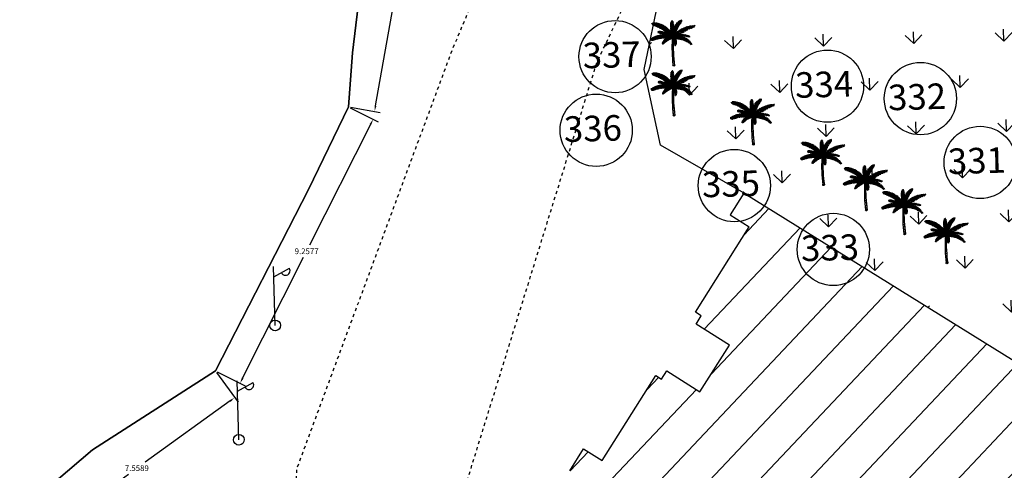
# Model space of a CAD drawing. Units: metres. Extents: x 279492 to 279998, y 2116899 to 2117277.
# Drawn here: x 279525 to 279556, y 2117137 to 2117151 of the extents above; entities that cross this region are included whole.
import ezdxf

# ---------------------------------------------------------------- set-up
doc = ezdxf.new("R2010")
doc.units = ezdxf.units.M
doc.header["$MEASUREMENT"] = 0
doc.header["$PDMODE"] = 35
doc.header["$PDSIZE"] = 0.1
doc.linetypes.add('DASHED2', pattern=[0.375, 0.25, -0.125])
for name, color, linetype in [('BO', 2, 'Continuous'), ('DIM', 8, 'Continuous'), ('footpath', 252, 'Continuous'), ('HACH', 251, 'Continuous'), ('LP', 30, 'Continuous'), ('STR', 6, 'Continuous'), ('STRU', 6, 'Continuous'), ('TEXT', 7, 'Continuous'), ('TREE', 94, 'Continuous'), ('WALL', 5, 'Continuous')]:
    doc.layers.add(name, color=color, linetype=linetype)
doc.styles.add('AUDIT_D_091202190503-0', font='txt')
doc.styles.get("Standard").update_dxf_attribs({"font": 'BOOKOS.TTF'})
doc.linetypes.add('FENCELINE1', pattern='A,0.25,-0.1,[133,ltypeshp.shx,S=0.1,R=0,X=-0.1,Y=0],-0.1,1', length=1.45)
doc.dimstyles.get("Standard").update_dxf_attribs({"dimtxt": 0.18, "dimasz": 0.18, "dimexe": 0.18, "dimexo": 0.0625, "dimgap": 0.09, "dimtad": 0, "dimtih": 1, "dimtoh": 1, "dimdec": 4, "dimzin": 0, "dimdsep": 46, "dimtxsty": 'Standard', "dimcen": 0.09, "dimadec": 0, "dimazin": 0, "dimtfac": 1, "dimtdec": 4, "dimtofl": 0, "dimtmove": 0, "dimatfit": 3, "dimfxl": 1, "dimtolj": 1, "dimtzin": 0, "dimarcsym": 0})

# ---------------------------------------------------------------- blocks, each defined once
blk = doc.blocks.new('C1')
at = {"layer": 'TREE'}
for p, q in [((-0.47, 0.955), (-0.448, 0.953)), ((-0.468, 0.947), (-0.47, 0.955)), ((-0.437, 0.946), (-0.468, 0.947)), ((-0.465, 0.942), (-0.42, 0.943)), ((-0.458, 0.931), (-0.465, 0.942)), ((-0.385, 0.934), (-0.458, 0.931)), ((-0.452, 0.963), (-0.446, 0.949)), ((-0.426, 0.963), (-0.452, 0.963)), ((-0.45, 0.92), (-0.373, 0.931)), ((-0.434, 0.91), (-0.45, 0.92)), ((-0.34, 0.918), (-0.434, 0.91)), ((-0.413, 0.942), (-0.426, 0.963)), ((-0.418, 0.962), (-0.407, 0.94)), ((-0.398, 0.961), (-0.418, 0.962)), ((-0.415, 0.904), (-0.325, 0.914)), ((-0.398, 0.896), (-0.415, 0.904)), ((-0.378, 0.932), (-0.398, 0.961)), ((-0.293, 0.899), (-0.398, 0.896)), ((-0.388, 0.96), (-0.375, 0.931)), ((-0.367, 0.958), (-0.388, 0.96)), ((-0.383, 0.89), (-0.284, 0.895)), ((-0.353, 0.877), (-0.383, 0.89)), ((-0.348, 0.923), (-0.367, 0.958)), ((-0.358, 0.955), (-0.343, 0.921)), ((-0.336, 0.949), (-0.358, 0.955)), ((-0.315, 0.91), (-0.336, 0.949)), ((-0.323, 0.947), (-0.306, 0.906)), ((-0.305, 0.942), (-0.323, 0.947)), ((-0.289, 0.898), (-0.305, 0.942)), ((-0.292, 0.936), (-0.283, 0.896)), ((-0.269, 0.929), (-0.292, 0.936)), ((-0.254, 0.881), (-0.269, 0.929)), ((-0.258, 0.923), (-0.248, 0.877)), ((-0.235, 0.913), (-0.258, 0.923)), ((-0.221, 0.862), (-0.235, 0.913)), ((-0.225, 0.909), (-0.217, 0.859)), ((-0.21, 0.9), (-0.225, 0.909)), ((-0.198, 0.846), (-0.21, 0.9)), ((-0.201, 0.893), (-0.195, 0.843)), ((-0.186, 0.885), (-0.201, 0.893)), ((-0.045, 0.883), (-0.044, 0.899)), ((-0.044, 0.91), (-0.042, 0.927)), ((-0.009, 0.868), (-0.044, 0.91)), ((-0.044, 0.899), (-0.008, 0.86)), ((-0.042, 0.927), (-0.01, 0.89)), ((-0.04, 0.94), (-0.039, 0.954)), ((-0.01, 0.9), (-0.04, 0.94)), ((-0.039, 0.954), (-0.011, 0.925)), ((-0.037, 0.965), (-0.035, 0.975)), ((-0.012, 0.935), (-0.037, 0.965)), ((-0.035, 0.975), (-0.014, 0.953)), ((-0.027, 0.992), (-0.032, 0.984)), ((-0.032, 0.984), (-0.012, 0.959)), ((-0.013, 0.975), (-0.027, 0.992)), ((-0.019, 1), (-0.023, 0.996)), ((-0.023, 0.996), (-0.013, 0.979)), ((-0.014, 0.994), (-0.019, 1)), ((-0.009, 1.003), (-0.014, 0.994)), ((-0.013, 0.979), (-0.003, 1.001)), ((0.002, 0.996), (-0.013, 0.974)), ((-0.012, 0.96), (0.006, 0.989)), ((0.007, 0.981), (-0.012, 0.954)), ((-0.012, 0.938), (0.008, 0.972)), ((0.01, 0.964), (-0.011, 0.929)), ((-0.011, 0.918), (0.011, 0.951)), ((0.013, 0.943), (-0.011, 0.913)), ((-0.01, 0.897), (0.014, 0.931)), ((-0.003, 1.001), (-0.009, 1.003)), ((0.016, 0.922), (-0.009, 0.89)), ((-0.009, 0.875), (0.017, 0.91)), ((0.019, 0.897), (-0.008, 0.869)), ((-0.008, 0.851), (0.019, 0.886)), ((0.006, 0.989), (0.002, 0.996)), ((0.008, 0.972), (0.007, 0.981)), ((0.011, 0.951), (0.01, 0.964)), ((0.014, 0.931), (0.013, 0.943)), ((0.017, 0.91), (0.016, 0.922)), ((0.019, 0.886), (0.019, 0.897)), ((0.026, 0.851), (0.046, 0.886)), ((0.044, 0.827), (0.046, 0.886)), ((0.056, 0.9), (0.048, 0.839)), ((0.056, 0.9), (0.077, 0.927)), ((0.077, 0.927), (0.071, 0.877)), ((0.071, 0.876), (0.145, 0.896)), ((0.081, 0.894), (0.09, 0.942)), ((0.153, 0.907), (0.085, 0.891)), ((0.09, 0.942), (0.111, 0.963)), ((0.166, 0.926), (0.1, 0.915)), ((0.101, 0.923), (0.111, 0.963)), ((0.106, 0.926), (0.175, 0.937)), ((0.122, 0.972), (0.11, 0.931)), ((0.121, 0.941), (0.188, 0.954)), ((0.122, 0.972), (0.142, 0.988)), ((0.142, 0.988), (0.129, 0.952)), ((0.129, 0.871), (0.145, 0.896)), ((0.195, 0.964), (0.131, 0.952)), ((0.143, 0.967), (0.152, 0.995)), ((0.205, 0.981), (0.151, 0.972)), ((0.152, 0.995), (0.171, 1.006)), ((0.153, 0.907), (0.166, 0.926)), ((0.16, 0.984), (0.171, 1.006)), ((0.161, 0.981), (0.205, 0.989)), ((0.174, 1.006), (0.168, 0.99)), ((0.18, 1.012), (0.174, 1.006)), ((0.175, 0.937), (0.188, 0.954)), ((0.176, 0.997), (0.209, 1.004)), ((0.18, 1.001), (0.18, 1.012)), ((0.21, 1.01), (0.183, 1.003)), ((0.195, 0.964), (0.205, 0.981)), ((0.205, 0.989), (0.209, 1.004)), ((0.209, 1.004), (0.21, 1.01)), ((-0.351, 0.67), (-0.364, 0.667)), ((-0.364, 0.667), (-0.333, 0.649)), ((-0.251, 0.879), (-0.353, 0.877)), ((-0.309, 0.653), (-0.351, 0.67)), ((-0.332, 0.764), (-0.34, 0.76)), ((-0.34, 0.76), (-0.339, 0.754)), ((-0.314, 0.678), (-0.34, 0.673)), ((-0.34, 0.673), (-0.305, 0.656)), ((-0.339, 0.754), (-0.323, 0.761)), ((-0.337, 0.871), (-0.245, 0.874)), ((-0.302, 0.855), (-0.337, 0.871)), ((-0.337, 0.749), (-0.312, 0.757)), ((-0.334, 0.744), (-0.337, 0.749)), ((-0.336, 0.77), (-0.33, 0.771)), ((-0.336, 0.77), (-0.332, 0.764)), ((-0.297, 0.753), (-0.334, 0.744)), ((-0.324, 0.761), (-0.33, 0.771)), ((-0.328, 0.74), (-0.292, 0.751)), ((-0.313, 0.737), (-0.328, 0.74)), ((-0.32, 0.774), (-0.326, 0.772)), ((-0.326, 0.772), (-0.322, 0.761)), ((-0.307, 0.756), (-0.32, 0.774)), ((-0.283, 0.657), (-0.314, 0.678)), ((-0.313, 0.773), (-0.303, 0.755)), ((-0.302, 0.772), (-0.313, 0.773)), ((-0.279, 0.748), (-0.313, 0.737)), ((-0.307, 0.734), (-0.274, 0.745)), ((-0.295, 0.733), (-0.307, 0.734)), ((-0.288, 0.684), (-0.303, 0.681)), ((-0.303, 0.681), (-0.271, 0.658)), ((-0.216, 0.856), (-0.302, 0.855)), ((-0.286, 0.75), (-0.302, 0.772)), ((-0.296, 0.771), (-0.281, 0.749)), ((-0.282, 0.768), (-0.296, 0.771)), ((-0.255, 0.741), (-0.295, 0.733)), ((-0.291, 0.846), (-0.208, 0.851)), ((-0.274, 0.837), (-0.291, 0.846)), ((-0.249, 0.66), (-0.288, 0.684)), ((-0.284, 0.729), (-0.251, 0.739)), ((-0.275, 0.726), (-0.284, 0.729)), ((-0.269, 0.745), (-0.282, 0.768)), ((-0.259, 0.688), (-0.277, 0.685)), ((-0.277, 0.685), (-0.242, 0.66)), ((-0.275, 0.767), (-0.265, 0.744)), ((-0.261, 0.764), (-0.275, 0.767)), ((-0.236, 0.734), (-0.275, 0.726)), ((-0.184, 0.834), (-0.274, 0.837)), ((-0.271, 0.725), (-0.231, 0.733)), ((-0.258, 0.722), (-0.271, 0.725)), ((-0.248, 0.738), (-0.261, 0.764)), ((-0.221, 0.661), (-0.259, 0.688)), ((-0.258, 0.828), (-0.175, 0.828)), ((-0.232, 0.813), (-0.258, 0.828)), ((-0.218, 0.727), (-0.258, 0.722)), ((-0.255, 0.764), (-0.244, 0.736)), ((-0.243, 0.76), (-0.255, 0.764)), ((-0.251, 0.719), (-0.211, 0.726)), ((-0.235, 0.713), (-0.251, 0.719)), ((-0.226, 0.689), (-0.245, 0.688)), ((-0.245, 0.688), (-0.212, 0.661)), ((-0.226, 0.73), (-0.243, 0.76)), ((-0.195, 0.718), (-0.235, 0.713)), ((-0.233, 0.757), (-0.219, 0.729)), ((-0.222, 0.753), (-0.233, 0.757)), ((-0.155, 0.811), (-0.232, 0.813)), ((-0.228, 0.71), (-0.188, 0.717)), ((-0.216, 0.706), (-0.228, 0.71)), ((-0.186, 0.661), (-0.226, 0.689)), ((-0.205, 0.724), (-0.222, 0.753)), ((-0.22, 0.804), (-0.148, 0.805)), ((-0.201, 0.792), (-0.22, 0.804)), ((-0.168, 0.709), (-0.216, 0.706)), ((-0.213, 0.751), (-0.2, 0.722)), ((-0.199, 0.746), (-0.213, 0.751)), ((-0.212, 0.689), (-0.172, 0.66)), ((-0.185, 0.688), (-0.212, 0.689)), ((-0.202, 0.701), (-0.162, 0.706)), ((-0.19, 0.695), (-0.202, 0.701)), ((-0.129, 0.79), (-0.201, 0.792)), ((-0.181, 0.714), (-0.199, 0.746)), ((-0.19, 0.783), (-0.122, 0.784)), ((-0.176, 0.771), (-0.19, 0.783)), ((-0.19, 0.744), (-0.175, 0.713)), ((-0.177, 0.74), (-0.19, 0.744)), ((-0.141, 0.698), (-0.19, 0.695)), ((-0.175, 0.829), (-0.186, 0.885)), ((-0.14, 0.658), (-0.185, 0.688)), ((-0.157, 0.706), (-0.177, 0.74)), ((-0.177, 0.691), (-0.134, 0.694)), ((-0.165, 0.684), (-0.177, 0.691)), ((-0.109, 0.768), (-0.176, 0.771)), ((-0.175, 0.878), (-0.171, 0.825)), ((-0.156, 0.865), (-0.175, 0.878)), ((-0.166, 0.736), (-0.154, 0.703)), ((-0.155, 0.731), (-0.166, 0.736)), ((-0.11, 0.683), (-0.165, 0.684)), ((-0.164, 0.762), (-0.101, 0.763)), ((-0.151, 0.752), (-0.164, 0.762)), ((-0.164, 0.687), (-0.13, 0.657)), ((-0.136, 0.684), (-0.164, 0.687)), ((-0.151, 0.809), (-0.156, 0.865)), ((-0.132, 0.693), (-0.155, 0.731)), ((-0.089, 0.748), (-0.151, 0.752)), ((-0.149, 0.859), (-0.144, 0.802)), ((-0.133, 0.846), (-0.149, 0.859)), ((-0.148, 0.677), (-0.102, 0.679)), ((-0.129, 0.668), (-0.148, 0.677)), ((-0.146, 0.729), (-0.125, 0.69)), ((-0.129, 0.721), (-0.146, 0.729)), ((-0.142, 0.743), (-0.085, 0.745)), ((-0.125, 0.73), (-0.142, 0.743)), ((-0.091, 0.652), (-0.136, 0.684)), ((-0.127, 0.788), (-0.133, 0.846)), ((-0.105, 0.68), (-0.129, 0.721)), ((-0.08, 0.669), (-0.129, 0.668)), ((-0.125, 0.84), (-0.122, 0.783)), ((-0.111, 0.826), (-0.125, 0.84)), ((-0.07, 0.727), (-0.125, 0.73)), ((-0.12, 0.722), (-0.067, 0.723)), ((-0.108, 0.711), (-0.12, 0.722)), ((-0.118, 0.716), (-0.099, 0.678)), ((-0.103, 0.709), (-0.118, 0.716)), ((-0.118, 0.684), (-0.075, 0.651)), ((-0.092, 0.682), (-0.118, 0.684)), ((-0.118, 0.663), (-0.075, 0.666)), ((-0.104, 0.766), (-0.111, 0.826)), ((-0.053, 0.706), (-0.108, 0.711)), ((-0.103, 0.817), (-0.1, 0.762)), ((-0.09, 0.802), (-0.103, 0.817)), ((-0.079, 0.669), (-0.103, 0.709)), ((-0.099, 0.702), (-0.05, 0.701)), ((-0.089, 0.692), (-0.099, 0.702)), ((-0.051, 0.648), (-0.092, 0.682)), ((-0.081, 0.741), (-0.09, 0.802)), ((-0.09, 0.702), (-0.075, 0.666)), ((-0.076, 0.695), (-0.09, 0.702)), ((-0.035, 0.683), (-0.089, 0.692)), ((-0.083, 0.797), (-0.075, 0.734)), ((-0.064, 0.775), (-0.083, 0.797)), ((-0.077, 0.68), (-0.032, 0.677)), ((-0.066, 0.665), (-0.077, 0.68)), ((-0.059, 0.658), (-0.076, 0.695)), ((-0.074, 0.681), (-0.04, 0.647)), ((-0.051, 0.678), (-0.074, 0.681)), ((-0.017, 0.652), (-0.066, 0.665)), ((-0.052, 0.703), (-0.064, 0.775)), ((-0.064, 0.69), (-0.055, 0.654)), ((-0.051, 0.683), (-0.064, 0.69)), ((-0.053, 0.758), (-0.048, 0.697)), ((-0.042, 0.742), (-0.053, 0.758)), ((-0.042, 0.649), (-0.051, 0.683)), ((-0.015, 0.638), (-0.051, 0.678)), ((-0.008, 0.845), (-0.045, 0.883)), ((-0.045, 0.875), (-0.007, 0.837)), ((-0.045, 0.854), (-0.045, 0.875)), ((-0.007, 0.811), (-0.045, 0.854)), ((-0.044, 0.839), (-0.006, 0.803)), ((-0.044, 0.82), (-0.044, 0.839)), ((-0.006, 0.779), (-0.044, 0.82)), ((-0.044, 0.678), (-0.038, 0.646)), ((-0.027, 0.668), (-0.044, 0.678)), ((-0.043, 0.809), (-0.005, 0.771)), ((-0.042, 0.79), (-0.043, 0.809)), ((-0.006, 0.747), (-0.042, 0.79)), ((-0.028, 0.67), (-0.042, 0.742)), ((-0.04, 0.777), (-0.004, 0.739)), ((-0.037, 0.753), (-0.04, 0.777)), ((-0.004, 0.717), (-0.037, 0.753)), ((-0.034, 0.737), (-0.005, 0.71)), ((-0.029, 0.715), (-0.034, 0.737)), ((-0.029, 0.722), (-0.023, 0.662)), ((-0.018, 0.703), (-0.029, 0.722)), ((-0.004, 0.692), (-0.029, 0.715)), ((-0.01, 0.631), (-0.027, 0.668)), ((-0.026, 0.701), (-0.004, 0.687)), ((-0.022, 0.686), (-0.026, 0.701)), ((-0.004, 0.666), (-0.022, 0.686)), ((-0.019, 0.67), (-0.019, 0.648)), ((-0.004, 0.655), (-0.019, 0.67)), ((-0.01, 0.643), (-0.018, 0.703)), ((-0.016, 0.711), (-0.011, 0.748)), ((-0.016, 0.711), (-0.005, 0.658)), ((-0.011, 0.748), (0.002, 0.688)), ((0.02, 0.875), (-0.008, 0.842)), ((-0.006, 0.819), (0.02, 0.859)), ((0.021, 0.846), (-0.006, 0.81)), ((-0.005, 0.773), (0.023, 0.822)), ((0.024, 0.803), (-0.005, 0.762)), ((-0.005, 0.733), (0.023, 0.779)), ((0.005, 0.701), (-0.005, 0.772)), ((0.023, 0.763), (-0.004, 0.727)), ((-0.004, 0.706), (0.023, 0.74)), ((0.021, 0.725), (-0.004, 0.694)), ((-0.004, 0.659), (0.019, 0.701)), ((0.038, 0.67), (-0.003, 0.643)), ((-0.002, 0.642), (0.042, 0.696)), ((0.047, 0.707), (-0.001, 0.663)), ((0, 0.672), (0.064, 0.74)), ((0.003, 0.798), (0.018, 0.835)), ((0.003, 0.798), (0.007, 0.719)), ((0.027, 0.69), (0.004, 0.639)), ((0.005, 0.706), (0.072, 0.761)), ((0.077, 0.773), (0.009, 0.72)), ((0.088, 0.796), (0.016, 0.753)), ((0.018, 0.835), (0.02, 0.766)), ((0.019, 0.701), (0.021, 0.725)), ((0.02, 0.859), (0.02, 0.875)), ((0.02, 0.766), (0.095, 0.811)), ((0.023, 0.822), (0.021, 0.846)), ((0.023, 0.779), (0.024, 0.803)), ((0.023, 0.74), (0.023, 0.763)), ((0.024, 0.636), (0.055, 0.67)), ((0.026, 0.783), (0.026, 0.851)), ((0.027, 0.69), (0.073, 0.737)), ((0.031, 0.797), (0.105, 0.831)), ((0.073, 0.737), (0.031, 0.659)), ((0.11, 0.837), (0.038, 0.813)), ((0.039, 0.658), (0.038, 0.67)), ((0.042, 0.696), (0.047, 0.707)), ((0.049, 0.675), (0.129, 0.681)), ((0.123, 0.861), (0.05, 0.84)), ((0.052, 0.677), (0.094, 0.753)), ((0.055, 0.849), (0.129, 0.871)), ((0.055, 0.67), (0.081, 0.678)), ((0.081, 0.678), (0.06, 0.647)), ((0.145, 0.689), (0.062, 0.686)), ((0.064, 0.74), (0.072, 0.761)), ((0.07, 0.651), (0.1, 0.682)), ((0.077, 0.773), (0.088, 0.796)), ((0.127, 0.775), (0.093, 0.711)), ((0.093, 0.709), (0.188, 0.711)), ((0.094, 0.753), (0.127, 0.775)), ((0.095, 0.811), (0.105, 0.831)), ((0.129, 0.681), (0.095, 0.658)), ((0.121, 0.686), (0.1, 0.658)), ((0.1, 0.682), (0.121, 0.686)), ((0.107, 0.659), (0.133, 0.687)), ((0.108, 0.721), (0.219, 0.731)), ((0.109, 0.723), (0.14, 0.779)), ((0.11, 0.837), (0.123, 0.861)), ((0.15, 0.689), (0.132, 0.663)), ((0.133, 0.687), (0.15, 0.689)), ((0.135, 0.664), (0.161, 0.69)), ((0.169, 0.649), (0.138, 0.665)), ((0.14, 0.779), (0.175, 0.802)), ((0.176, 0.65), (0.144, 0.665)), ((0.145, 0.689), (0.188, 0.711)), ((0.147, 0.747), (0.175, 0.802)), ((0.148, 0.749), (0.253, 0.752)), ((0.176, 0.69), (0.156, 0.666)), ((0.187, 0.809), (0.16, 0.755)), ((0.161, 0.69), (0.176, 0.69)), ((0.164, 0.667), (0.188, 0.69)), ((0.165, 0.667), (0.196, 0.651)), ((0.206, 0.651), (0.171, 0.667)), ((0.27, 0.76), (0.175, 0.763)), ((0.203, 0.689), (0.179, 0.668)), ((0.186, 0.668), (0.223, 0.651)), ((0.187, 0.809), (0.209, 0.819)), ((0.187, 0.668), (0.216, 0.688)), ((0.188, 0.69), (0.203, 0.689)), ((0.209, 0.819), (0.191, 0.773)), ((0.232, 0.65), (0.196, 0.668)), ((0.204, 0.78), (0.223, 0.825)), ((0.23, 0.687), (0.206, 0.669)), ((0.302, 0.779), (0.213, 0.784)), ((0.213, 0.668), (0.244, 0.685)), ((0.213, 0.667), (0.252, 0.649)), ((0.216, 0.688), (0.23, 0.687)), ((0.219, 0.731), (0.253, 0.752)), ((0.223, 0.825), (0.247, 0.835)), ((0.263, 0.648), (0.226, 0.667)), ((0.227, 0.793), (0.247, 0.835)), ((0.261, 0.682), (0.234, 0.668)), ((0.236, 0.794), (0.32, 0.788)), ((0.261, 0.84), (0.239, 0.799)), ((0.239, 0.666), (0.272, 0.679)), ((0.244, 0.685), (0.261, 0.682)), ((0.287, 0.676), (0.254, 0.664)), ((0.261, 0.84), (0.287, 0.85)), ((0.287, 0.85), (0.265, 0.809)), ((0.266, 0.663), (0.301, 0.672)), ((0.27, 0.76), (0.302, 0.779)), ((0.272, 0.679), (0.287, 0.676)), ((0.276, 0.811), (0.346, 0.801)), ((0.278, 0.816), (0.304, 0.856)), ((0.366, 0.809), (0.294, 0.818)), ((0.301, 0.672), (0.324, 0.664)), ((0.303, 0.824), (0.331, 0.862)), ((0.304, 0.856), (0.331, 0.862)), ((0.346, 0.866), (0.312, 0.825)), ((0.32, 0.788), (0.346, 0.801)), ((0.395, 0.823), (0.33, 0.833)), ((0.346, 0.866), (0.374, 0.872)), ((0.374, 0.872), (0.354, 0.842)), ((0.358, 0.84), (0.414, 0.828)), ((0.366, 0.809), (0.395, 0.823)), ((0.369, 0.845), (0.392, 0.875)), ((0.391, 0.852), (0.41, 0.878)), ((0.392, 0.875), (0.41, 0.878)), ((0.395, 0.851), (0.423, 0.88)), ((0.4, 0.85), (0.45, 0.843)), ((0.414, 0.828), (0.45, 0.843)), ((0.464, 0.848), (0.42, 0.857)), ((0.423, 0.88), (0.456, 0.883)), ((0.428, 0.859), (0.456, 0.883)), ((0.453, 0.866), (0.487, 0.885)), ((0.464, 0.848), (0.492, 0.857)), ((0.492, 0.857), (0.47, 0.865)), ((0.478, 0.853), (0.492, 0.857)), ((0.501, 0.885), (0.484, 0.871)), ((0.487, 0.885), (0.501, 0.885)), ((-0.496, 0.608), (-0.505, 0.604)), ((-0.505, 0.604), (-0.493, 0.598)), ((-0.493, 0.598), (-0.498, 0.589)), ((-0.498, 0.589), (-0.492, 0.584)), ((-0.473, 0.606), (-0.496, 0.608)), ((-0.492, 0.584), (-0.476, 0.603)), ((-0.479, 0.619), (-0.49, 0.612)), ((-0.49, 0.612), (-0.467, 0.608)), ((-0.47, 0.607), (-0.485, 0.581)), ((-0.485, 0.581), (-0.478, 0.579)), ((-0.451, 0.614), (-0.479, 0.619)), ((-0.478, 0.579), (-0.451, 0.614)), ((-0.46, 0.628), (-0.471, 0.624)), ((-0.471, 0.624), (-0.446, 0.617)), ((-0.444, 0.616), (-0.469, 0.578)), ((-0.469, 0.578), (-0.457, 0.579)), ((-0.43, 0.623), (-0.46, 0.628)), ((-0.457, 0.579), (-0.423, 0.624)), ((-0.44, 0.639), (-0.452, 0.634)), ((-0.452, 0.634), (-0.426, 0.625)), ((-0.419, 0.625), (-0.446, 0.582)), ((-0.446, 0.582), (-0.427, 0.589)), ((-0.407, 0.63), (-0.44, 0.639)), ((-0.416, 0.648), (-0.429, 0.644)), ((-0.429, 0.644), (-0.401, 0.632)), ((-0.427, 0.589), (-0.406, 0.628)), ((-0.4, 0.632), (-0.42, 0.59)), ((-0.42, 0.59), (-0.408, 0.593)), ((-0.385, 0.637), (-0.416, 0.648)), ((-0.394, 0.656), (-0.408, 0.652)), ((-0.408, 0.652), (-0.382, 0.639)), ((-0.408, 0.593), (-0.385, 0.636)), ((-0.381, 0.637), (-0.402, 0.595)), ((-0.402, 0.595), (-0.389, 0.599)), ((-0.365, 0.642), (-0.394, 0.656)), ((-0.389, 0.599), (-0.364, 0.641)), ((-0.371, 0.664), (-0.386, 0.661)), ((-0.386, 0.661), (-0.36, 0.643)), ((-0.36, 0.642), (-0.383, 0.6)), ((-0.383, 0.6), (-0.367, 0.603)), ((-0.338, 0.647), (-0.371, 0.664)), ((-0.367, 0.603), (-0.339, 0.647)), ((-0.333, 0.648), (-0.36, 0.606)), ((-0.36, 0.606), (-0.341, 0.608)), ((-0.341, 0.608), (-0.309, 0.652)), ((-0.304, 0.653), (-0.33, 0.611)), ((-0.33, 0.611), (-0.318, 0.614)), ((-0.318, 0.614), (-0.283, 0.655)), ((-0.281, 0.655), (-0.306, 0.615)), ((-0.306, 0.615), (-0.292, 0.618)), ((-0.292, 0.618), (-0.264, 0.658)), ((-0.258, 0.658), (-0.281, 0.619)), ((-0.281, 0.619), (-0.271, 0.62)), ((-0.271, 0.62), (-0.237, 0.659)), ((-0.232, 0.66), (-0.263, 0.62)), ((-0.263, 0.62), (-0.245, 0.623)), ((-0.23, 0.506), (-0.249, 0.498)), ((-0.249, 0.498), (-0.249, 0.491)), ((-0.249, 0.491), (-0.241, 0.492)), ((-0.241, 0.515), (-0.246, 0.506)), ((-0.246, 0.506), (-0.221, 0.511)), ((-0.245, 0.623), (-0.207, 0.661)), ((-0.212, 0.523), (-0.241, 0.515)), ((-0.241, 0.492), (-0.23, 0.502)), ((-0.232, 0.532), (-0.239, 0.523)), ((-0.239, 0.523), (-0.205, 0.528)), ((-0.203, 0.66), (-0.233, 0.624)), ((-0.233, 0.624), (-0.216, 0.625)), ((-0.191, 0.543), (-0.232, 0.532)), ((-0.23, 0.502), (-0.23, 0.491)), ((-0.23, 0.491), (-0.222, 0.493)), ((-0.217, 0.555), (-0.226, 0.543)), ((-0.226, 0.543), (-0.185, 0.548)), ((-0.222, 0.493), (-0.22, 0.513)), ((-0.169, 0.563), (-0.217, 0.555)), ((-0.216, 0.516), (-0.217, 0.496)), ((-0.217, 0.496), (-0.206, 0.501)), ((-0.216, 0.625), (-0.171, 0.66)), ((-0.198, 0.576), (-0.208, 0.563)), ((-0.208, 0.563), (-0.163, 0.567)), ((-0.206, 0.501), (-0.202, 0.532)), ((-0.167, 0.66), (-0.203, 0.625)), ((-0.203, 0.625), (-0.188, 0.627)), ((-0.197, 0.537), (-0.2, 0.505)), ((-0.2, 0.505), (-0.19, 0.516)), ((-0.142, 0.582), (-0.198, 0.576)), ((-0.19, 0.516), (-0.185, 0.548)), ((-0.188, 0.627), (-0.142, 0.659)), ((-0.178, 0.595), (-0.188, 0.587)), ((-0.188, 0.587), (-0.136, 0.584)), ((-0.181, 0.551), (-0.185, 0.519)), ((-0.185, 0.519), (-0.175, 0.526)), ((-0.132, 0.657), (-0.179, 0.626)), ((-0.179, 0.626), (-0.15, 0.628)), ((-0.118, 0.595), (-0.178, 0.595)), ((-0.175, 0.526), (-0.168, 0.564)), ((-0.163, 0.567), (-0.169, 0.532)), ((-0.169, 0.532), (-0.156, 0.54)), ((-0.154, 0.61), (-0.166, 0.602)), ((-0.166, 0.602), (-0.111, 0.597)), ((-0.156, 0.54), (-0.148, 0.577)), ((-0.098, 0.606), (-0.154, 0.61)), ((-0.15, 0.628), (-0.1, 0.653)), ((-0.143, 0.58), (-0.15, 0.545)), ((-0.15, 0.545), (-0.139, 0.55)), ((-0.128, 0.624), (-0.143, 0.617)), ((-0.143, 0.617), (-0.093, 0.608)), ((-0.139, 0.55), (-0.128, 0.589)), ((-0.096, 0.652), (-0.134, 0.628)), ((-0.134, 0.628), (-0.125, 0.627)), ((-0.122, 0.592), (-0.129, 0.558)), ((-0.129, 0.558), (-0.118, 0.566)), ((-0.076, 0.616), (-0.128, 0.624)), ((-0.125, 0.627), (-0.072, 0.649)), ((-0.104, 0.634), (-0.119, 0.629)), ((-0.119, 0.629), (-0.069, 0.617)), ((-0.103, 0.657), (-0.118, 0.663)), ((-0.118, 0.566), (-0.104, 0.602)), ((-0.099, 0.603), (-0.111, 0.569)), ((-0.111, 0.569), (-0.093, 0.58)), ((-0.064, 0.647), (-0.11, 0.626)), ((-0.11, 0.626), (-0.076, 0.625)), ((-0.051, 0.623), (-0.104, 0.634)), ((-0.056, 0.656), (-0.103, 0.657)), ((-0.093, 0.65), (-0.051, 0.653)), ((-0.077, 0.641), (-0.093, 0.65)), ((-0.093, 0.58), (-0.08, 0.613)), ((-0.082, 0.64), (-0.092, 0.637)), ((-0.092, 0.637), (-0.049, 0.624)), ((-0.075, 0.614), (-0.086, 0.582)), ((-0.086, 0.582), (-0.072, 0.59)), ((-0.024, 0.63), (-0.082, 0.64)), ((-0.031, 0.642), (-0.077, 0.641)), ((-0.076, 0.625), (-0.039, 0.641)), ((-0.072, 0.59), (-0.057, 0.62)), ((-0.051, 0.621), (-0.067, 0.592)), ((-0.067, 0.592), (-0.053, 0.597)), ((-0.064, 0.634), (-0.027, 0.64)), ((-0.053, 0.625), (-0.064, 0.634)), ((-0.01, 0.632), (-0.053, 0.625)), ((-0.053, 0.597), (-0.033, 0.627)), ((-0.029, 0.628), (-0.042, 0.602)), ((-0.042, 0.602), (-0.029, 0.606)), ((-0.029, 0.606), (-0.017, 0.63)), ((-0.014, 0.631), (-0.021, 0.609)), ((-0.021, 0.609), (-0.01, 0.611)), ((-0.019, 0.648), (-0.002, 0.628)), ((-0.005, 0.628), (-0.018, 0.596)), ((-0.018, 0.596), (-0.01, 0.585)), ((-0.01, 0.611), (-0.002, 0.631)), ((-0.01, 0.585), (0.006, 0.62)), ((0.008, 0.614), (-0.007, 0.58)), ((-0.007, 0.58), (-0.002, 0.572)), ((0.045, 0.623), (-0.005, 0.634)), ((-0.002, 0.628), (0.039, 0.658)), ((-0.002, 0.572), (0.013, 0.604)), ((0.016, 0.599), (0.002, 0.567)), ((0.002, 0.567), (0.006, 0.555)), ((0.005, 0.622), (0.048, 0.612)), ((0.006, 0.555), (0.023, 0.585)), ((0.007, 0.641), (0.095, 0.658)), ((0.008, 0.616), (0.051, 0.606)), ((0.025, 0.576), (0.01, 0.547)), ((0.01, 0.547), (0.015, 0.535)), ((0.055, 0.596), (0.013, 0.607)), ((0.015, 0.535), (0.029, 0.565)), ((0.016, 0.631), (0.052, 0.633)), ((0.016, 0.601), (0.059, 0.587)), ((0.018, 0.63), (0.047, 0.603)), ((0.032, 0.56), (0.018, 0.525)), ((0.018, 0.525), (0.02, 0.515)), ((0.02, 0.515), (0.037, 0.543)), ((0.062, 0.574), (0.022, 0.587)), ((0.023, 0.634), (0.062, 0.628)), ((0.038, 0.536), (0.023, 0.509)), ((0.023, 0.509), (0.024, 0.499)), ((0.024, 0.631), (0.059, 0.655)), ((0.024, 0.499), (0.04, 0.52)), ((0.025, 0.58), (0.064, 0.569)), ((0.041, 0.514), (0.025, 0.494)), ((0.025, 0.494), (0.027, 0.484)), ((0.027, 0.484), (0.044, 0.5)), ((0.043, 0.495), (0.027, 0.476)), ((0.027, 0.466), (0.045, 0.482)), ((0.027, 0.476), (0.027, 0.466)), ((0.065, 0.558), (0.028, 0.569)), ((0.044, 0.475), (0.028, 0.459)), ((0.028, 0.459), (0.032, 0.451)), ((0.03, 0.566), (0.068, 0.551)), ((0.032, 0.451), (0.044, 0.466)), ((0.068, 0.543), (0.033, 0.556)), ((0.035, 0.549), (0.07, 0.534)), ((0.068, 0.525), (0.038, 0.538)), ((0.045, 0.462), (0.038, 0.449)), ((0.038, 0.449), (0.046, 0.445)), ((0.04, 0.535), (0.07, 0.516)), ((0.068, 0.509), (0.04, 0.523)), ((0.071, 0.601), (0.041, 0.632)), ((0.042, 0.517), (0.067, 0.501)), ((0.043, 0.501), (0.065, 0.484)), ((0.06, 0.459), (0.043, 0.471)), ((0.067, 0.49), (0.044, 0.504)), ((0.063, 0.474), (0.044, 0.488)), ((0.076, 0.632), (0.045, 0.643)), ((0.048, 0.612), (0.045, 0.623)), ((0.045, 0.482), (0.062, 0.469)), ((0.06, 0.463), (0.045, 0.473)), ((0.046, 0.458), (0.057, 0.45)), ((0.046, 0.445), (0.046, 0.458)), ((0.047, 0.603), (0.071, 0.601)), ((0.051, 0.632), (0.083, 0.6)), ((0.051, 0.606), (0.055, 0.596)), ((0.053, 0.645), (0.09, 0.636)), ((0.098, 0.657), (0.054, 0.631)), ((0.057, 0.45), (0.06, 0.459)), ((0.059, 0.655), (0.098, 0.657)), ((0.059, 0.587), (0.062, 0.574)), ((0.062, 0.469), (0.06, 0.463)), ((0.062, 0.628), (0.076, 0.632)), ((0.065, 0.484), (0.063, 0.474)), ((0.064, 0.569), (0.065, 0.558)), ((0.067, 0.501), (0.067, 0.49)), ((0.068, 0.631), (0.114, 0.656)), ((0.068, 0.551), (0.068, 0.543)), ((0.07, 0.534), (0.068, 0.525)), ((0.07, 0.516), (0.068, 0.509)), ((0.102, 0.597), (0.073, 0.631)), ((0.11, 0.64), (0.076, 0.652)), ((0.083, 0.6), (0.102, 0.597)), ((0.084, 0.631), (0.111, 0.596)), ((0.086, 0.655), (0.124, 0.643)), ((0.09, 0.636), (0.11, 0.64)), ((0.14, 0.655), (0.092, 0.63)), ((0.128, 0.594), (0.104, 0.63)), ((0.105, 0.63), (0.153, 0.652)), ((0.144, 0.646), (0.109, 0.659)), ((0.111, 0.596), (0.128, 0.594)), ((0.114, 0.656), (0.14, 0.655)), ((0.117, 0.628), (0.135, 0.592)), ((0.119, 0.661), (0.156, 0.647)), ((0.124, 0.643), (0.144, 0.646)), ((0.178, 0.647), (0.125, 0.626)), ((0.152, 0.588), (0.135, 0.626)), ((0.135, 0.592), (0.152, 0.588)), ((0.138, 0.625), (0.195, 0.644)), ((0.144, 0.623), (0.162, 0.585)), ((0.153, 0.652), (0.178, 0.647)), ((0.156, 0.647), (0.169, 0.649)), ((0.162, 0.585), (0.18, 0.581)), ((0.219, 0.636), (0.163, 0.619)), ((0.18, 0.581), (0.164, 0.618)), ((0.172, 0.617), (0.185, 0.578)), ((0.196, 0.651), (0.176, 0.65)), ((0.178, 0.616), (0.237, 0.629)), ((0.185, 0.578), (0.199, 0.575)), ((0.199, 0.575), (0.192, 0.611)), ((0.195, 0.644), (0.219, 0.636)), ((0.198, 0.609), (0.206, 0.572)), ((0.262, 0.618), (0.203, 0.607)), ((0.223, 0.651), (0.206, 0.651)), ((0.206, 0.572), (0.222, 0.567)), ((0.212, 0.604), (0.276, 0.61)), ((0.222, 0.567), (0.213, 0.604)), ((0.222, 0.6), (0.228, 0.564)), ((0.228, 0.564), (0.243, 0.558)), ((0.252, 0.649), (0.232, 0.65)), ((0.243, 0.558), (0.236, 0.595)), ((0.237, 0.629), (0.262, 0.618)), ((0.299, 0.597), (0.238, 0.593)), ((0.243, 0.591), (0.256, 0.553)), ((0.248, 0.589), (0.31, 0.587)), ((0.251, 0.664), (0.283, 0.646)), ((0.256, 0.553), (0.267, 0.547)), ((0.267, 0.547), (0.261, 0.582)), ((0.283, 0.646), (0.263, 0.648)), ((0.299, 0.643), (0.265, 0.662)), ((0.267, 0.579), (0.278, 0.541)), ((0.276, 0.61), (0.299, 0.597)), ((0.328, 0.575), (0.277, 0.574)), ((0.278, 0.541), (0.289, 0.536)), ((0.289, 0.536), (0.283, 0.572)), ((0.288, 0.657), (0.317, 0.639)), ((0.324, 0.664), (0.289, 0.658)), ((0.289, 0.567), (0.299, 0.53)), ((0.29, 0.567), (0.345, 0.561)), ((0.317, 0.639), (0.299, 0.643)), ((0.299, 0.53), (0.308, 0.525)), ((0.328, 0.637), (0.3, 0.655)), ((0.308, 0.525), (0.301, 0.559)), ((0.303, 0.655), (0.335, 0.659)), ((0.354, 0.551), (0.309, 0.552)), ((0.31, 0.587), (0.328, 0.575)), ((0.311, 0.553), (0.313, 0.522)), ((0.313, 0.522), (0.325, 0.514)), ((0.318, 0.548), (0.367, 0.538)), ((0.356, 0.651), (0.324, 0.65)), ((0.324, 0.649), (0.344, 0.633)), ((0.325, 0.514), (0.324, 0.543)), ((0.344, 0.633), (0.328, 0.637)), ((0.329, 0.539), (0.334, 0.509)), ((0.334, 0.509), (0.344, 0.502)), ((0.335, 0.659), (0.356, 0.651)), ((0.357, 0.629), (0.335, 0.645)), ((0.336, 0.646), (0.366, 0.644)), ((0.378, 0.525), (0.336, 0.533)), ((0.344, 0.502), (0.343, 0.528)), ((0.345, 0.561), (0.354, 0.551)), ((0.347, 0.524), (0.389, 0.511)), ((0.348, 0.523), (0.353, 0.495)), ((0.353, 0.495), (0.362, 0.489)), ((0.37, 0.626), (0.357, 0.629)), ((0.359, 0.637), (0.37, 0.626)), ((0.38, 0.637), (0.359, 0.637)), ((0.362, 0.489), (0.363, 0.51)), ((0.366, 0.644), (0.38, 0.637)), ((0.396, 0.501), (0.366, 0.507)), ((0.367, 0.538), (0.378, 0.525)), ((0.37, 0.504), (0.368, 0.485)), ((0.368, 0.485), (0.376, 0.478)), ((0.375, 0.5), (0.402, 0.49)), ((0.376, 0.478), (0.38, 0.496)), ((0.385, 0.488), (0.383, 0.472)), ((0.383, 0.472), (0.39, 0.466)), ((0.41, 0.48), (0.388, 0.485)), ((0.389, 0.511), (0.396, 0.501)), ((0.39, 0.466), (0.393, 0.48)), ((0.393, 0.479), (0.413, 0.471)), ((0.396, 0.475), (0.395, 0.46)), ((0.395, 0.46), (0.402, 0.452)), ((0.402, 0.49), (0.41, 0.48)), ((0.42, 0.459), (0.402, 0.467)), ((0.402, 0.452), (0.405, 0.464)), ((0.413, 0.471), (0.42, 0.459))]:
    blk.add_line(p, q, dxfattribs=at)
blk.add_circle((0, 0), 0.0189, dxfattribs=at)
for centre, radius, start, end in [((-0.563, 0.32), 0.639, 28.9144, 79.6889), ((-7.691, 0.587), 7.688, 0.2823, 3.1094), ((0.498, 0.613), 0.502, 128.784, 177.555), ((-0.629, -0.419), 1.218, 59.3308, 75.8055), ((0.607, 0.006), 0.873, 97.1917, 134.3843), ((0.194, 0.206), 0.461, 68.0316, 114.8403), ((-0.201, -0.045), 0.706, 74.0979, 114.5114), ((0.053, 0.273), 0.365, 98.2584, 141.2194), ((3.401, 0.313), 3.434, 175.2429, 185.2256), ((-0.019, 0.522), 0.0407, 255.9857, 293.6471), ((-0.018, 0.55), 0.0407, 256.078, 292.5058), ((-0.017, 0.581), 0.0407, 257.8305, 292.9899), ((3.681, 0.407), 3.685, 177.3486, 186.341), ((-0.271, 0.468), 0.316, 357.7321, 29.667), ((0.056, 0.186), 0.446, 37.2441, 96.2643), ((-0.022, 0.388), 0.0372, 253.2628, 300.6262), ((-0.022, 0.334), 0.0372, 252.9386, 302.6546), ((-0.021, 0.297), 0.0372, 251.1939, 302.3291), ((-0.021, 0.456), 0.0407, 255.1587, 295.5603), ((-0.021, 0.427), 0.0407, 254.0356, 295.5871), ((-0.02, 0.48), 0.0407, 254.4082, 293.7608), ((-0.02, 0.251), 0.0372, 251.6217, 304.6657), ((-0.017, 0.203), 0.0372, 248.5339, 303.269), ((-0.017, 0.141), 0.0372, 254.8913, 312.7261), ((-0.009, 0.085), 0.0372, 248.2643, 307.2998)]:
    blk.add_arc(centre, radius, start, end, dxfattribs=at)
blk = doc.blocks.new('LP')
at = {"layer": 'LP', "ltscale": 500}
for p, q in [((0, 0), (0, 0.941)), ((0, 0.777), (0.254, 0.906))]:
    blk.add_line(p, q, dxfattribs=at)
for centre, major_axis, start_param, end_param in [((0.189, 0.87), (-0.0522, 0.0522), 1.210367, 4.441467), ((0, 0), (0.0606, 0.0606), 5.497787, 11.780972)]:
    blk.add_ellipse(centre, major_axis=major_axis, ratio=1, start_param=start_param, end_param=end_param, dxfattribs=at)
blk = doc.blocks.new('*D23')
at = {"layer": 'Defpoints', "color": 0, "transparency": 16777216}
for p in [(279537.7, 2117160.058), (279535.569, 2117148.096), (279536.387, 2117147.95)]:
    blk.add_point(p, dxfattribs=at)
at = {"layer": 'DIM', "color": 0, "lineweight": -2, "transparency": 16777216}
for p, q in [((279537.762, 2117160.047), (279538.696, 2117159.88)), ((279538.487, 2117159.735), (279537.486, 2117154.117)), ((279536.419, 2117148.127), (279537.42, 2117153.745)), ((279535.631, 2117148.085), (279536.565, 2117147.918))]:
    blk.add_line(p, q, dxfattribs=at)
at = {"layer": 'DIM', "color": 0, "transparency": 16777216}
for points in [[(279538.457, 2117159.74), (279538.516, 2117159.729), (279538.518, 2117159.912)], [(279536.389, 2117148.132), (279536.448, 2117148.122), (279536.387, 2117147.95)]]:
    blk.add_solid(points, dxfattribs=at)
at = {"layer": 'DIM', "color": 0, "transparency": 16777216, "insert": (279537.453, 2117153.931), "char_height": 0.18, "attachment_point": 5}
blk.add_mtext('\\A1;12.1504', dxfattribs=at)
blk = doc.blocks.new('*D24')
at = {"layer": 'Defpoints', "color": 0, "transparency": 16777216}
for p in [(279535.569, 2117148.096), (279531.4, 2117139.83), (279532.173, 2117139.44)]:
    blk.add_point(p, dxfattribs=at)
at = {"layer": 'DIM', "color": 0, "lineweight": -2, "transparency": 16777216}
for p, q in [((279535.625, 2117148.067), (279536.503, 2117147.624)), ((279536.262, 2117147.545), (279534.352, 2117143.759)), ((279532.254, 2117139.601), (279534.164, 2117143.386)), ((279531.456, 2117139.802), (279532.334, 2117139.359))]:
    blk.add_line(p, q, dxfattribs=at)
at = {"layer": 'DIM', "color": 0, "transparency": 16777216}
for points in [[(279536.235, 2117147.558), (279536.288, 2117147.531), (279536.343, 2117147.706)], [(279532.227, 2117139.614), (279532.281, 2117139.587), (279532.173, 2117139.44)]]:
    blk.add_solid(points, dxfattribs=at)
at = {"layer": 'DIM', "color": 0, "transparency": 16777216, "insert": (279534.258, 2117143.573), "char_height": 0.18, "attachment_point": 5}
blk.add_mtext('\\A1;9.2577', dxfattribs=at)
blk = doc.blocks.new('*D25')
at = {"layer": 'Defpoints', "color": 0, "transparency": 16777216}
for p in [(279531.4, 2117139.83), (279525.266, 2117135.413), (279525.87, 2117134.573)]:
    blk.add_point(p, dxfattribs=at)
at = {"layer": 'DIM', "color": 0, "lineweight": -2, "transparency": 16777216}
for p, q in [((279531.436, 2117139.779), (279532.109, 2117138.845)), ((279531.858, 2117138.886), (279529.194, 2117136.967)), ((279526.016, 2117134.679), (279528.681, 2117136.597)), ((279525.302, 2117135.362), (279525.975, 2117134.427))]:
    blk.add_line(p, q, dxfattribs=at)
at = {"layer": 'DIM', "color": 0, "transparency": 16777216}
for points in [[(279531.841, 2117138.91), (279531.876, 2117138.861), (279532.004, 2117138.991)], [(279525.999, 2117134.703), (279526.034, 2117134.654), (279525.87, 2117134.573)]]:
    blk.add_solid(points, dxfattribs=at)
at = {"layer": 'DIM', "color": 0, "transparency": 16777216, "insert": (279528.937, 2117136.782), "char_height": 0.18, "attachment_point": 5}
blk.add_mtext('\\A1;7.5589', dxfattribs=at)

msp = doc.modelspace()

# ---------------------------------------------------------------- hatches: boundary and pattern name
at = {"layer": 'HACH'}
h = msp.add_hatch(dxfattribs=at)
h.set_pattern_fill('GRASS', color=70, scale=2, angle=1.575025)
h.set_pattern_definition([(91.57503, (278995.2077, 2116196.7488), (-1.4525502, 1.3748083), [0.375, -2.453427]), (46.57503, (278995.2077, 2116196.7488), (-1.4525502, 1.3748083), [0.375, -1.625]), (136.57503, (278995.2077, 2116196.7488), (-1.3748083, -1.4525502), [0.375, -1.625])])
h.paths.add_polyline_path([(279569.98344, 2117171.84648), (279568.83641, 2117173.0324), (279559.46218, 2117168.9462), (279555.35686, 2117166.42741), (279554.53878, 2117165.69165), (279553.25336, 2117164.63392), (279551.55239, 2117162.68142), (279548.39526, 2117158.20396), (279545.33068, 2117151.63424), (279544.83765, 2117149.26379), (279545.34484, 2117146.89884), (279547.97221, 2117145.39349), (279561.1089, 2117137.24479), (279562.8359, 2117140.07902), (279572.63643, 2117133.97309), (279576.95787, 2117131.28786), (279589.21034, 2117123.68976), (279607.27077, 2117112.49033), (279616.78809, 2117123.48039), (279605.55378, 2117135.05374), (279604.55111, 2117134.13466)])
h.paths.add_polyline_path([(279562.03321, 2117157.55656), (279557.65661, 2117161.26567), (279561.60608, 2117165.7049), (279565.94133, 2117162.44483)], flags=16)
h.paths.add_polyline_path([(279601.89329, 2117122.738), (279605.56576, 2117120.37005), (279603.20026, 2117116.64462), (279599.52779, 2117119.01257)], flags=16)
h.paths.add_polyline_path([(279601.18828, 2117118.64379), (279604.10385, 2117118.72395), (279604.07499, 2117119.77356), (279601.15942, 2117119.69339)], flags=8)
h.paths.add_polyline_path([(279600.5388, 2117119.95441), (279604.38735, 2117120.06023), (279604.35849, 2117121.10984), (279600.50994, 2117121.00402)], flags=8)
h.paths.add_polyline_path([(279560.29043, 2117160.19684), (279563.206, 2117160.277), (279563.17714, 2117161.32661), (279560.26157, 2117161.24644)], flags=8)
h.paths.add_polyline_path([(279559.64095, 2117161.50746), (279563.4895, 2117161.61328), (279563.46064, 2117162.66289), (279559.61209, 2117162.55706)], flags=8)
h = msp.add_hatch(dxfattribs=at)
h.set_pattern_fill('ANSI31', color=256, scale=9, angle=1.575025)
h.set_pattern_definition([(46.57503, (278995.2077, 2116196.7488), (-0.8170595, 0.7733297), [])])
h.paths.add_polyline_path([(279547.97221, 2117145.39349), (279547.54131, 2117144.70842), (279548.12625, 2117144.3405), (279546.44217, 2117141.66302), (279546.62524, 2117141.54787), (279546.46439, 2117141.29213), (279547.50727, 2117140.63618), (279546.58578, 2117139.17112), (279545.54289, 2117139.82708), (279545.38204, 2117139.57134), (279545.20717, 2117139.68133), (279543.52185, 2117137.02011), (279542.93691, 2117137.38803), (279542.50601, 2117136.70296), (279585.26009, 2117108.61849), (279585.86457, 2117109.63779), (279602.44912, 2117099.80261), (279604.54047, 2117103.17559), (279604.12677, 2117103.4321), (279605.06439, 2117104.94431), (279605.47809, 2117104.6878), (279607.73267, 2117108.32405)])
h.paths.add_polyline_path([(279569.73004, 2117120.9116), (279581.2257, 2117121.22769), (279581.18447, 2117122.72712), (279569.68881, 2117122.41104)], flags=24)
h.paths.add_polyline_path([(279572.36277, 2117123.40837), (279578.52711, 2117123.57787), (279578.48588, 2117125.0773), (279572.32154, 2117124.9078)], flags=24)

# ---------------------------------------------------------------- linework, layer by layer
at = {"layer": 'BO', "elevation": 42.511, "flags": 128}
msp.add_lwpolyline([(279535.87558, 2117151.25322), (279535.69185, 2117149.78561), (279535.56925, 2117148.0956), (279534.3159, 2117145.50818), (279531.39987, 2117139.82988), (279527.54932, 2117137.35911), (279525.26596, 2117135.41262), (279529.63157, 2117130.32068), (279534.6292, 2117125.30916), (279536.04629, 2117124.01562), (279545.58218, 2117114.47311), (279551.26386, 2117108.88717), (279556.70047, 2117103.88271), (279562.03098, 2117099.68064), (279564.67651, 2117097.58756), (279575.58772, 2117087.90681), (279570.40751, 2117079.98443)], dxfattribs=at)
at = {"layer": 'DIM'}
for centre in [(279543.926, 2117149.66644, 42.511), (279550.58173, 2117148.74143, 42.511), (279553.4951, 2117148.35283, 42.511), (279543.33496, 2117147.3614, 42.511), (279555.36927, 2117146.35465, 42.511), (279547.66356, 2117145.62848, 42.511), (279550.76697, 2117143.6296, 42.511)]:
    msp.add_circle(centre, 1.13158, dxfattribs=at)
at = {"layer": 'footpath', "linetype": 'DASHED2', "ltscale": 0.03, "elevation": 42.511, "flags": 128}
msp.add_lwpolyline([(279535.63815, 2117126.59837), (279533.72263, 2117131.50258), (279533.95491, 2117136.77095), (279538.82258, 2117149.8747), (279543.81673, 2117161.68943), (279549.2312, 2117168.6959), (279553.25664, 2117172.44596), (279558.69274, 2117175.60957), (279563.15401, 2117177.33484), (279569.74159, 2117180.64216), (279575.0192, 2117182.83905), (279579.8628, 2117183.90258), (279588.41049, 2117185.34106), (279600.73699, 2117189.20333), (279609.2871, 2117192.04541), (279621.88359, 2117196.63937), (279633.7183, 2117200.15929, -0.15365138), (279634.01848, 2117200.15454), (279643.38514, 2117197.04278, 0.00371553), (279643.3922, 2117197.04049), (279645.28282, 2117196.44345), (279653.69284, 2117195.03007), (279659.77947, 2117198.18356, -0.77252115), (279659.77947, 2117198.18356), (279659.77947, 2117198.18356), (279668.44333, 2117209.07681), (279674.73484, 2117211.32759), (279684.38156, 2117212.30711), (279689.57099, 2117210.28898), (279691.74017, 2117205.58282), (279692.72731, 2117195.80426), (279694.13579, 2117182.85408), (279695.57899, 2117169.33264), (279696.44445, 2117160.70517)], format="xyb", dxfattribs=at)
msp.add_lwpolyline([(279539.17377, 2117136.01111), (279543.35792, 2117149.48821), (279548.90641, 2117161.11611), (279552.11289, 2117164.85365), (279557.58543, 2117169.34777), (279568.40151, 2117175.24228), (279573.14148, 2117177.89157), (279576.86055, 2117179.68647), (279584.01997, 2117180.3515), (279590.82266, 2117181.94808), (279610.21453, 2117187.64024), (279622.48069, 2117192.46021), (279633.08534, 2117195.89298)], dxfattribs=at)
at = {"layer": 'STR'}
for p, q in [((279547.54131, 2117144.70842, 42.511), (279547.97221, 2117145.39349, 42.511)), ((279547.53374, 2117144.71318, 42.511), (279548.12625, 2117144.3405, 42.511)), ((279546.44217, 2117141.66302, 42.511), (279548.12625, 2117144.3405, 42.511)), ((279546.62524, 2117141.54787, 42.511), (279546.44217, 2117141.66302, 42.511)), ((279546.46439, 2117141.29213, 42.511), (279546.62524, 2117141.54787, 42.511)), ((279547.50727, 2117140.63618, 42.511), (279546.46439, 2117141.29213, 42.511)), ((279546.58578, 2117139.17112, 42.511), (279547.50727, 2117140.63618, 42.511)), ((279543.52185, 2117137.02011, 42.511), (279545.20717, 2117139.68133, 42.511)), ((279545.20717, 2117139.68133, 42.511), (279545.38204, 2117139.57134, 42.511)), ((279545.38204, 2117139.57134, 42.511), (279545.54289, 2117139.82708, 42.511)), ((279545.54289, 2117139.82708, 42.511), (279546.58578, 2117139.17112, 42.511)), ((279542.50601, 2117136.70296, 42.511), (279542.93691, 2117137.38803, 42.511)), ((279542.93691, 2117137.38803, 42.511), (279543.52185, 2117137.02011, 42.511))]:
    msp.add_line(p, q, dxfattribs=at)
at = {"layer": 'STRU', "elevation": 42.511, "flags": 128}
msp.add_lwpolyline([(279547.97221, 2117145.39349), (279607.73267, 2117108.32405)], dxfattribs=at)
at = {"layer": 'WALL', "color": 32, "linetype": 'FENCELINE1', "ltscale": 0.02, "elevation": 42.511, "flags": 128}
for points in [[(279534.3159, 2117145.50818), (279535.56925, 2117148.0956), (279535.69185, 2117149.78561), (279535.87558, 2117151.25322), (279536.47009, 2117154.18967), (279536.79429, 2117155.82419), (279537.06581, 2117157.19317), (279537.39929, 2117158.63388), (279537.70027, 2117160.0577), (279538.4236, 2117161.4381), (279539.1084, 2117162.65538), (279539.1084, 2117162.65538), (279540.55621, 2117165.22915), (279542.1036, 2117167.85567), (279543.53309, 2117170.58599), (279545.10582, 2117173.1642), (279545.69608, 2117175.78241), (279548.8203, 2117176.39951), (279551.52737, 2117177.99852), (279554.61366, 2117178.61259), (279559.00501, 2117180.15187), (279567.21353, 2117183.08359), (279566.79264, 2117184.83859)], [(279547.97221, 2117145.39349), (279545.34484, 2117146.89884), (279544.83765, 2117149.26379), (279545.33068, 2117151.63424), (279548.39526, 2117158.20396), (279551.55239, 2117162.68142), (279553.25336, 2117164.63392), (279554.53878, 2117165.69165), (279555.35686, 2117166.42741), (279559.46218, 2117168.9462), (279568.83641, 2117173.0324), (279569.98344, 2117171.84648)], [(279697.4107, 2117030.82466), (279696.39578, 2117028.33382), (279696.00938, 2117024.23165), (279695.03908, 2117020.73666), (279694.57059, 2117015.98199), (279694.0173, 2117012.92863), (279693.55393, 2117004.85884), (279693.55333, 2116998.25933), (279693.0355, 2116991.55156), (279690.55338, 2116982.57195), (279687.58982, 2116965.77915), (279686.46558, 2116962.68008), (279676.63338, 2116945.05217), (279670.72771, 2116939.39271), (279667.32812, 2116935.69287), (279666.07504, 2116934.18686), (279659.14632, 2116929.53366), (279654.00623, 2116928.0108), (279654.00556, 2116925.81595), (279652.73811, 2116922.868), (279651.31872, 2116919.33366), (279646.63746, 2116915.56756), (279643.84621, 2116914.48343), (279641.28554, 2116913.23558), (279637.0237, 2116912.00698), (279629.45975, 2116910.80962), (279626.67516, 2116911.81146), (279623.6285, 2116913.39432), (279616.80173, 2116919.95016), (279612.64701, 2116923.84843), (279611.27856, 2116925.1193), (279583.8263, 2116955.9674), (279579.82052, 2116960.23391), (279577.88875, 2116962.34562), (279575.433, 2116966.59572), (279572.57527, 2116973.31371), (279568.26447, 2116980.05077), (279565.51616, 2116985.44527), (279565.30639, 2116994.05676), (279566.1947, 2116996.78621), (279567.67952, 2116999.46903), (279569.31447, 2117002.00393), (279572.43009, 2117007.4086), (279577.14455, 2117015.31517), (279580.87285, 2117023.17762), (279589.55467, 2117050.51758), (279590.91985, 2117057.87888), (279589.94706, 2117060.91429), (279586.19638, 2117067.50869), (279585.78158, 2117068.73275), (279581.02641, 2117073.43983), (279578.18372, 2117074.99028), (279574.41821, 2117077.6858), (279570.40751, 2117079.98443), (279575.58772, 2117087.90681), (279564.67651, 2117097.58756), (279562.03098, 2117099.68064), (279556.70047, 2117103.88271), (279551.26386, 2117108.88717), (279545.58218, 2117114.47311), (279536.04629, 2117124.01562), (279534.6292, 2117125.30916), (279529.63157, 2117130.32068), (279525.26596, 2117135.41262), (279527.54932, 2117137.35911), (279531.39987, 2117139.82988), (279534.3159, 2117145.50818)]]:
    msp.add_lwpolyline(points, dxfattribs=at)

# ---------------------------------------------------------------- block references
at = {"layer": 'footpath', "linetype": 'Continuous', "xscale": 1.959643125000184, "yscale": 1.959643125000184, "zscale": 1.959643125000184, "rotation": 1.575025465773087}
for p in [(279533.27349, 2117141.25192, 42.511), (279532.13342, 2117137.67323, 42.511)]:
    msp.add_blockref('LP', p, dxfattribs=at)
at = {"layer": 'TREE', "linetype": 'Continuous', "xscale": 1.393523999999616, "yscale": 1.393523999999616, "zscale": 1.393523999999616, "rotation": 1.575025465773087}
for p in [(279545.76743, 2117149.3934, 42.511), (279545.77446, 2117147.828, 42.511), (279548.26325, 2117146.92407, 42.511), (279550.45896, 2117145.65494, 42.511), (279551.79928, 2117144.86148, 42.511), (279553.0013, 2117144.11323, 42.511), (279554.32575, 2117143.2053, 42.511)]:
    msp.add_blockref('C1', p, dxfattribs=at)

# ---------------------------------------------------------------- texts
at = {"layer": 'TEXT', "style": 'AUDIT_D_091202190503-0'}
for s, p in [('337', (279542.92251, 2117149.29779, 42.511)), ('334', (279549.57824, 2117148.37278, 42.511)), ('332', (279552.49161, 2117147.98418, 42.511)), ('336', (279542.33147, 2117146.99276, 42.511)), ('331', (279554.36579, 2117145.986, 42.511)), ('335', (279546.66008, 2117145.25984, 42.511)), ('333', (279549.76349, 2117143.26095, 42.511))]:
    msp.add_text(s, height=0.8, rotation=1.575025, dxfattribs=at).set_placement(p)

# ---------------------------------------------------------------- dimensions: what is measured, and where the dimension line sits
at = {"layer": 'DIM'}
for p1, p2, distance, picture, middle in [((279537.70027, 2117160.0577, 42.511), (279535.56925, 2117148.0956, 42.511), 0.83098, '*D23', (279537.45286, 2117153.93091, 42.511)), ((279535.56925, 2117148.0956, 42.511), (279531.39987, 2117139.82988, 42.511), 0.86614, '*D24', (279534.25788, 2117143.57266, 42.511)), ((279531.39987, 2117139.82988, 42.511), (279525.26596, 2117135.41262, 42.511), 1.03408, '*D25', (279528.93721, 2117136.78212, 42.511))]:
    dim = msp.add_aligned_dim(p1=p1, p2=p2, distance=distance, dimstyle='Standard', dxfattribs=at)
    dim.commit()
    dim.dimension.update_dxf_attribs({"geometry": picture, "text_midpoint": middle})

doc.saveas('drawing.dxf')
